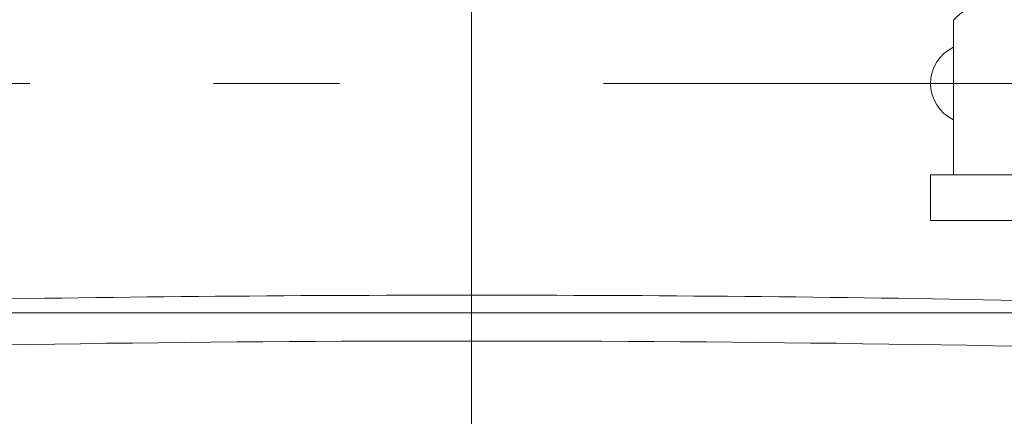
# Model space of a CAD drawing. Units: millimetres. Extents: x 24 to 573, y 23 to 397.
# Drawn here: x 285 to 290, y 187 to 190 of the extents above; entities that cross this region are included whole.
import ezdxf

# ---------------------------------------------------------------- set-up
doc = ezdxf.new("R2010")
doc.units = ezdxf.units.MM
for name, pattern in [('一点鎖線', [8, 5, -1, 1, -1]), ('実線', [0]), ('点線', [2, 1, -1])]:
    doc.linetypes.add(name, pattern=pattern)
doc.layers.add('GR1_01', color=3, linetype='実線', lineweight=50)

# ---------------------------------------------------------------- blocks, each defined once
blk = doc.blocks.new('BLKF429')
at = {"color": 0, "linetype": '一点鎖線', "lineweight": -2}
blk.add_line((287.0981, 188.5769), (287.0981, 179.3708), dxfattribs=at)
at = {"color": 0, "linetype": 'ByBlock', "lineweight": -2}
for radius, start, end in [(156.3125, 89.999999, 92.181255), (156.3125, 87.818744, 89.999999), (156.0625, 89.999999, 91.668369), (156.0625, 88.331629, 89.999999)]:
    blk.add_arc((287.0981, 31.6862), radius, start, end, dxfattribs=at)
blk = doc.blocks.new('BLKF782')
at = {"color": 0, "linetype": '点線', "lineweight": -2}
for p, q in [((290.4256, 192.155), (290.3518, 192.1165)), ((290.4256, 192.155), (290.407, 191.5593)), ((290.4256, 192.155), (291.8957, 192.155)), ((291.8957, 192.155), (291.9143, 191.5593)), ((291.8957, 192.155), (291.9695, 192.1165)), ((290.3518, 192.1165), (290.3343, 191.5593)), ((290.3518, 192.1165), (291.9695, 192.1165)), ((291.9695, 192.1165), (291.9869, 191.5593))]:
    blk.add_line(p, q, dxfattribs=at)
at = {"color": 0, "linetype": 'ByBlock', "lineweight": -2}
for p, q in [((290.3343, 191.5593), (290.3229, 191.1922)), ((290.3343, 191.5593), (291.9869, 191.5593)), ((290.407, 191.5593), (290.3943, 191.155)), ((291.9143, 191.5593), (291.9269, 191.155)), ((291.9869, 191.5593), (291.9984, 191.1922)), ((291.9984, 191.1922), (290.3229, 191.1922)), ((290.3943, 191.155), (290.3229, 191.1922)), ((291.9269, 191.155), (291.9984, 191.1922)), ((290.3943, 191.155), (291.9269, 191.155)), ((290.3943, 191.155), (290.3943, 189.655)), ((291.9269, 191.155), (291.9269, 189.655)), ((290.3943, 190.655), (291.9269, 190.655)), ((291.1606, 190.5612), (291.1606, 189.5925)), ((290.2856, 189.655), (290.2856, 189.5925)), ((290.2856, 189.655), (292.0356, 189.655)), ((292.0356, 189.655), (292.0356, 189.5925)), ((289.9336, 189.5925), (292.3876, 189.5925)), ((289.7231, 189.4987), (289.7231, 188.655)), ((290.1442, 189.4987), (290.1442, 188.655)), ((291.1606, 189.4987), (291.1606, 188.655)), ((292.1771, 189.4987), (292.1771, 188.655)), ((292.5981, 189.4987), (292.5981, 188.655)), ((289.5981, 188.655), (289.5981, 188.405)), ((289.5981, 188.655), (292.7231, 188.655)), ((292.7231, 188.655), (292.7231, 188.405)), ((289.5981, 188.405), (292.7231, 188.405))]:
    blk.add_line(p, q, dxfattribs=at)
for centre, radius, start, end in [((290.7775, 189.8252), 0.8298, 62.5015, 117.4985), ((291.5438, 189.8252), 0.8298, 62.5015, 117.4985), ((289.9336, 189.3092), 0.2832, 41.9901, 138.0099), ((290.6524, 188.168), 1.4245, 69.0971, 110.9029), ((291.6689, 188.168), 1.4245, 69.0971, 110.9029), ((292.3876, 189.3092), 0.2832, 41.9901, 138.0099)]:
    blk.add_arc(centre, radius, start, end, dxfattribs=at)
blk = doc.blocks.new('BLKF784')
at = {"color": 0, "linetype": '一点鎖線', "lineweight": -2}
for p, q in [((287.0981, 121.5281), (287.0981, 193.6393)), ((279.6919, 189.1531), (286.3794, 189.1531)), ((287.8169, 189.1531), (294.5044, 189.1531))]:
    blk.add_line(p, q, dxfattribs=at)
at = {"color": 0, "linetype": 'ByBlock', "lineweight": -2}
blk.add_line((278.0356, 187.9031), (296.1606, 187.9031), dxfattribs=at)
blk.add_arc((289.8169, 189.1531), 0.2188, 115.3742, 244.6258, dxfattribs=at)
blk = doc.blocks.new('BLKF428')
at = {"color": 0, "linetype": 'ByBlock', "lineweight": -2}
for name in ['BLKF784', 'BLKF782', 'BLKF429']:
    blk.add_blockref(name, (0, 0), dxfattribs=at)
blk = doc.blocks.new('BLKF423')
at = {"color": 0, "linetype": '実線', "lineweight": -2}
blk.add_blockref('BLKF428', (0, 0), dxfattribs=at)

msp = doc.modelspace()

# ---------------------------------------------------------------- block references
at = {"layer": 'GR1_01', "color": 254, "linetype": '点線', "lineweight": 13}
msp.add_blockref('BLKF423', (0, 0), dxfattribs=at)

doc.saveas('drawing.dxf')
